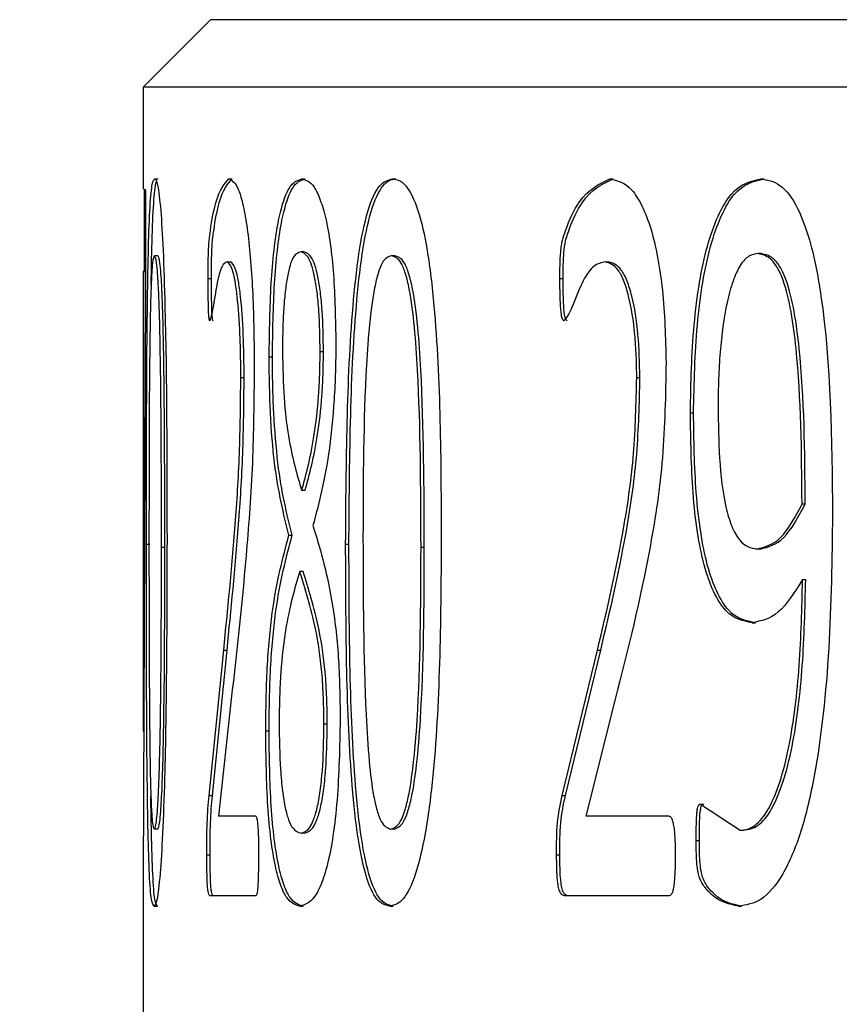
# Model space of a CAD drawing. Units: millimetres. Extents: x 11 to 578, y -13 to 409.
# Drawn here: x 140 to 142, y 198 to 201 of the extents above; entities that cross this region are included whole.
import ezdxf

# ---------------------------------------------------------------- set-up
doc = ezdxf.new("R2010")
doc.units = ezdxf.units.MM
doc.header["$LTSCALE"] = 2
doc.layers.add('DIM', color=7, linetype='Continuous')
doc.styles.add('SLDTEXTSTYLE2', font='TXT', dxfattribs={"width": 0.7})
doc.dimstyles.new('SLDDIMSTYLE0', dxfattribs={"dimtxt": 5.084961, "dimasz": 4, "dimexe": 0, "dimexo": 0.0625, "dimgap": 1.27124, "dimtad": 1, "dimdec": 1, "dimrnd": 1e-09, "dimzin": 12, "dimdsep": 46, "dimtxsty": 'SLDTEXTSTYLE2', "dimsah": 1, "dimcen": 0.09, "dimadec": 0, "dimazin": 3, "dimtfac": 1, "dimtdec": 1, "dimtofl": 0, "dimtmove": 0, "dimatfit": 3, "dimfxl": 1, "dimfrac": 2, "dimtolj": 1, "dimtzin": 12, "dimarcsym": 0})

# ---------------------------------------------------------------- blocks, each defined once
blk = doc.blocks.new('_D')
at = {"layer": 'DIM'}
for p, q in [((138.2046, 200.8988), (90.5046, 200.8988)), ((92.5046, 200.8988), (92.5046, 51.9446)), ((130.0046, 51.9446), (90.5046, 51.9446))]:
    blk.add_line(p, q, dxfattribs=at)
for points in [[(92.5046, 200.8988), (92.0046, 196.8988), (93.0046, 196.8988)], [(92.5046, 51.9446), (93.0046, 55.9446), (92.0046, 55.9446)]]:
    blk.add_solid(points, dxfattribs=at)
at = {"layer": 'DIM', "insert": (86.3654, 121.9502), "char_height": 4.7625, "attachment_point": 1, "rotation": 90, "style": 'SLDTEXTSTYLE2'}
blk.add_mtext('149', dxfattribs=at)

msp = doc.modelspace()

# ---------------------------------------------------------------- linework, layer by layer
at = {"color": 7, "linetype": 'Continuous', "lineweight": 30}
for p, q in [((140.2046, 200.8988), (140.0046, 200.6988)), ((199.8046, 200.8988), (140.2046, 200.8988)), ((140.0046, 200.6988), (140.0046, 200.3958)), ((200.0046, 200.6988), (140.0046, 200.6988)), ((140.0392, 200.4265), (140.0492, 200.4265)), ((140.2598, 200.4265), (140.2697, 200.4265)), ((140.7452, 200.4265), (140.7549, 200.4265)), ((141.3907, 200.4265), (141.4002, 200.4265)), ((140.0123, 200.2762), (140.0116, 200.0928)), ((140.0485, 200.1984), (140.0385, 200.1984)), ((140.4824, 200.2095), (140.4726, 200.2095)), ((140.7517, 200.1984), (140.742, 200.1984)), ((140.2539, 200.1802), (140.2638, 200.1802)), ((140.0046, 200.1514), (140.0046, 199.1066)), ((140.0074, 200.1514), (140.0046, 200.1514)), ((140.0063, 198.7868), (140.0074, 200.1514)), ((140.1979, 200.1303), (140.2078, 200.1303)), ((140.0116, 200.0928), (140.0046, 198.3521)), ((140.3789, 199.8983), (140.3888, 199.8983)), ((140.8395, 199.3327), (140.8298, 199.3327)), ((140.4796, 199.2616), (140.4698, 199.2616)), ((140.2005, 198.597), (140.244, 199.0282)), ((140.2105, 198.597), (140.2539, 199.0282)), ((140.244, 199.0282), (140.2539, 199.0282)), ((141.2486, 198.597), (141.3537, 199.0282)), ((141.2582, 198.597), (141.3632, 199.0282)), ((140.2666, 198.8822), (140.2291, 198.5355)), ((141.4063, 198.8822), (141.3185, 198.5355)), ((140.3688, 198.7881), (140.3786, 198.7881)), ((140.2005, 198.597), (140.2105, 198.597)), ((141.2486, 198.597), (141.2582, 198.597)), ((141.6597, 198.5711), (141.7773, 198.4933)), ((141.6597, 198.5711), (141.6691, 198.5711)), ((140.339, 198.5355), (140.2291, 198.5355)), ((141.5663, 198.5355), (141.3185, 198.5355)), ((140.7498, 198.4967), (140.7401, 198.4967)), ((140.4834, 198.4851), (140.4736, 198.4851)), ((140.0046, 198.4131), (140.0046, 197.8998)), ((140.194, 198.4203), (140.2039, 198.4203)), ((141.2322, 198.4203), (141.2418, 198.4203)), ((140.3392, 198.2988), (140.2033, 198.2988)), ((141.5668, 198.2988), (141.2556, 198.2988)), ((140.0374, 198.2681), (140.0474, 198.2681)), ((140.4703, 198.2681), (140.4801, 198.2681))]:
    msp.add_line(p, q, dxfattribs=at)
for points, knots in [([(140.0147, 199.3427), (140.0148, 199.5856), (140.015, 199.8895), (140.0201, 200.2093), (140.0244, 200.3381), (140.0309, 200.4162), (140.0364, 200.4231), (140.0392, 200.4265)], [0, 0, 0, 0, 0.499373, 0.624694, 0.749801, 0.874746, 1, 1, 1, 1]), ([(140.0288, 200.1112), (140.0293, 200.1431), (140.0306, 200.2285), (140.0345, 200.3374), (140.0396, 200.4015), (140.0433, 200.4149), (140.0444, 200.4189)], [0, 0, 0, 0, 0.197343, 0.529244, 0.860695, 1, 1, 1, 1]), ([(140.0392, 200.4265), (140.0406, 200.4257), (140.0435, 200.4242), (140.0496, 200.4027), (140.0572, 200.3439), (140.0648, 200.214), (140.075, 199.8939), (140.0755, 199.5914), (140.0758, 199.3524)], [0, 0, 0, 0, 0.06275, 0.125464, 0.250223, 0.367884, 0.500345, 1, 1, 1, 1]), ([(140.1979, 200.1303), (140.1979, 200.1437), (140.1979, 200.1706), (140.1986, 200.204), (140.1997, 200.2288), (140.2015, 200.2503), (140.2079, 200.299), (140.2257, 200.3897), (140.2462, 200.4118), (140.2598, 200.4265)], [0, 0, 0, 0, 0.062794, 0.125447, 0.156814, 0.185782, 0.250831, 0.501338, 1, 1, 1, 1]), ([(140.2078, 200.1303), (140.2079, 200.1574), (140.2079, 200.1915), (140.2102, 200.2419), (140.2174, 200.2957), (140.2355, 200.3898), (140.2561, 200.4118), (140.2697, 200.4265)], [0, 0, 0, 0, 0.125195, 0.157144, 0.250347, 0.50105, 1, 1, 1, 1]), ([(140.2598, 200.4265), (140.2694, 200.4216), (140.2839, 200.4141), (140.302, 200.349), (140.3142, 200.2825), (140.3235, 200.1953), (140.3326, 200.064), (140.3339, 199.9549), (140.3348, 199.882)], [0, 0, 0, 0, 0.249653, 0.374863, 0.499988, 0.623904, 0.748603, 1, 1, 1, 1]), ([(140.3789, 199.8983), (140.38, 199.9726), (140.3816, 200.0842), (140.3928, 200.2161), (140.4049, 200.2976), (140.4201, 200.3593), (140.4432, 200.4158), (140.4629, 200.4223), (140.4759, 200.4265)], [0, 0, 0, 0, 0.249345, 0.374633, 0.499611, 0.620163, 0.750036, 1, 1, 1, 1]), ([(140.3888, 199.8983), (140.3898, 199.9726), (140.3914, 200.0842), (140.4027, 200.2161), (140.4147, 200.2976), (140.43, 200.3593), (140.4531, 200.4158), (140.4728, 200.4223), (140.4857, 200.4265)], [0, 0, 0, 0, 0.249391, 0.374663, 0.499677, 0.620194, 0.750091, 1, 1, 1, 1]), ([(140.4759, 200.4265), (140.4883, 200.4231), (140.5069, 200.418), (140.5309, 200.3667), (140.5474, 200.3116), (140.561, 200.2359), (140.5739, 200.1131), (140.5757, 200.0088), (140.5769, 199.9391)], [0, 0, 0, 0, 0.25009, 0.376287, 0.500519, 0.62478, 0.749723, 1, 1, 1, 1]), ([(140.4759, 200.4265), (140.4775, 200.4265), (140.4808, 200.4265), (140.4841, 200.4265), (140.4857, 200.4265)], [0, 0, 0, 0, 0.499868, 1, 1, 1, 1]), ([(140.606, 199.3427), (140.6077, 199.5856), (140.6098, 199.8895), (140.6441, 200.2093), (140.6706, 200.3381), (140.7058, 200.4162), (140.732, 200.4231), (140.7452, 200.4265)], [0, 0, 0, 0, 0.499371, 0.624695, 0.749794, 0.874743, 1, 1, 1, 1]), ([(140.6158, 199.3427), (140.6175, 199.5857), (140.6196, 199.8896), (140.6539, 200.2092), (140.6804, 200.3386), (140.7097, 200.4016), (140.7352, 200.424), (140.7483, 200.4257), (140.7549, 200.4265)], [0, 0, 0, 0, 0.49928, 0.624572, 0.749626, 0.874515, 0.937233, 1, 1, 1, 1]), ([(140.7452, 200.4265), (140.7517, 200.4257), (140.7647, 200.4242), (140.7908, 200.4027), (140.8216, 200.3439), (140.8506, 200.214), (140.8876, 199.8939), (140.8889, 199.5914), (140.8899, 199.3524)], [0, 0, 0, 0, 0.062747, 0.125454, 0.25022, 0.367879, 0.500343, 1, 1, 1, 1]), ([(141.242, 200.1303), (141.242, 200.1437), (141.2421, 200.1706), (141.2437, 200.204), (141.2464, 200.2288), (141.2511, 200.2503), (141.267, 200.299), (141.3109, 200.3897), (141.3588, 200.4118), (141.3907, 200.4265)], [0, 0, 0, 0, 0.062794, 0.125448, 0.156808, 0.185785, 0.250831, 0.501343, 1, 1, 1, 1]), ([(141.2516, 200.1303), (141.2517, 200.1574), (141.2518, 200.1915), (141.2575, 200.2419), (141.2756, 200.2957), (141.3201, 200.3898), (141.3682, 200.4118), (141.4002, 200.4265)], [0, 0, 0, 0, 0.1251971, 0.1571422, 0.2503472, 0.5010555, 1, 1, 1, 1]), ([(141.3907, 200.4265), (141.4126, 200.4216), (141.4456, 200.4141), (141.4859, 200.349), (141.5126, 200.2825), (141.5329, 200.1953), (141.5526, 200.064), (141.5553, 199.9549), (141.5572, 199.882)], [0, 0, 0, 0, 0.249666, 0.374865, 0.499989, 0.623906, 0.748606, 1, 1, 1, 1]), ([(141.6292, 199.7317), (141.631, 199.82), (141.6339, 199.9539), (141.6549, 200.1191), (141.6788, 200.2301), (141.7107, 200.3197), (141.7622, 200.4089), (141.8079, 200.4195), (141.8383, 200.4265)], [0, 0, 0, 0, 0.25008, 0.378919, 0.500494, 0.62454, 0.750775, 1, 1, 1, 1]), ([(141.6386, 199.7317), (141.6405, 199.82), (141.6433, 199.9538), (141.6644, 200.1191), (141.6882, 200.2301), (141.7201, 200.3197), (141.7716, 200.4089), (141.8173, 200.4195), (141.8476, 200.4265)], [0, 0, 0, 0, 0.250117, 0.378947, 0.500552, 0.624575, 0.750811, 1, 1, 1, 1]), ([(141.8383, 200.4265), (141.8573, 200.4234), (141.8953, 200.4172), (141.9484, 200.3484), (141.9904, 200.2302), (142.0461, 199.936), (142.049, 199.6535), (142.0512, 199.4301)], [0, 0, 0, 0, 0.125246, 0.250197, 0.368555, 0.500549, 1, 1, 1, 1]), ([(141.8383, 200.4265), (141.8398, 200.4265), (141.8429, 200.4265), (141.8461, 200.4265), (141.8476, 200.4265)], [0, 0, 0, 0, 0.499743, 1, 1, 1, 1]), ([(140.0093, 200.2743), (140.0093, 200.2989), (140.0093, 200.3303), (140.0091, 200.3653), (140.009, 200.3788), (140.0088, 200.3869), (140.0087, 200.3937), (140.0085, 200.3949), (140.0084, 200.3958)], [0, 0, 0, 0, 0.4999, 0.638795, 0.750377, 0.813069, 0.871608, 1, 1, 1, 1]), ([(140.0107, 200.3958), (140.011, 200.3954), (140.0113, 200.395), (140.0117, 200.3842), (140.0119, 200.3742), (140.0123, 200.3388), (140.0123, 200.3038), (140.0123, 200.2762)], [0, 0, 0, 0, 0.2498026, 0.3065778, 0.3653572, 0.4996694, 1, 1, 1, 1]), ([(140.0084, 200.1514), (140.0085, 200.1517), (140.0086, 200.1522), (140.0087, 200.1552), (140.0088, 200.1604), (140.009, 200.1742), (140.0093, 200.2127), (140.0093, 200.2497), (140.0093, 200.2743)], [0, 0, 0, 0, 0.071115, 0.125042, 0.185166, 0.250369, 0.499908, 1, 1, 1, 1]), ([(140.0385, 200.1984), (140.0365, 200.1951), (140.0335, 200.1902), (140.0303, 200.1482), (140.0277, 200.0901), (140.0255, 199.9975), (140.0225, 199.7522), (140.0224, 199.5354), (140.0223, 199.3619)], [0, 0, 0, 0, 0.124629, 0.18493, 0.249672, 0.374566, 0.499802, 1, 1, 1, 1]), ([(140.0594, 199.3327), (140.0592, 199.5103), (140.059, 199.7324), (140.0547, 199.9877), (140.0516, 200.0859), (140.0481, 200.1468), (140.0439, 200.1904), (140.0407, 200.1952), (140.0385, 200.1984)], [0, 0, 0, 0, 0.500324, 0.625497, 0.750338, 0.813902, 0.875337, 1, 1, 1, 1]), ([(140.0694, 199.3327), (140.0692, 199.5103), (140.069, 199.7324), (140.0647, 199.9877), (140.0616, 200.0859), (140.058, 200.1468), (140.0539, 200.1904), (140.0506, 200.1952), (140.0485, 200.1984)], [0, 0, 0, 0, 0.5003646, 0.6255442, 0.7503818, 0.8139403, 0.8753683, 1, 1, 1, 1]), ([(140.4726, 200.2095), (140.4654, 200.2075), (140.4544, 200.2044), (140.4413, 200.1734), (140.4328, 200.138), (140.4262, 200.091), (140.4216, 200.0354), (140.419, 199.9748), (140.4188, 199.9338), (140.4187, 199.9132)], [0, 0, 0, 0, 0.249774, 0.377992, 0.499794, 0.6217, 0.749768, 0.874779, 1, 1, 1, 1]), ([(140.5302, 199.9132), (140.5297, 199.9546), (140.5288, 200.0171), (140.5217, 200.0911), (140.5143, 200.1377), (140.5049, 200.1727), (140.491, 200.2035), (140.4799, 200.2071), (140.4726, 200.2095)], [0, 0, 0, 0, 0.249543, 0.376677, 0.499738, 0.621259, 0.749964, 1, 1, 1, 1]), ([(140.5401, 199.9132), (140.5395, 199.9546), (140.5386, 200.0171), (140.5315, 200.0911), (140.5241, 200.1377), (140.5148, 200.1727), (140.5008, 200.2035), (140.4897, 200.2071), (140.4824, 200.2095)], [0, 0, 0, 0, 0.2495822, 0.3767378, 0.4998189, 0.6213131, 0.7500106, 1, 1, 1, 1]), ([(140.742, 200.1984), (140.7325, 200.1951), (140.7184, 200.1902), (140.702, 200.1482), (140.6884, 200.0901), (140.676, 199.9975), (140.6586, 199.7522), (140.658, 199.5354), (140.6575, 199.3619)], [0, 0, 0, 0, 0.124626, 0.184923, 0.249668, 0.374565, 0.499801, 1, 1, 1, 1]), ([(140.8298, 199.3327), (140.8292, 199.5103), (140.8284, 199.7324), (140.8116, 199.9877), (140.7989, 200.0859), (140.7842, 200.1468), (140.7666, 200.1904), (140.7519, 200.1952), (140.742, 200.1984)], [0, 0, 0, 0, 0.500323, 0.625496, 0.750336, 0.813904, 0.875341, 1, 1, 1, 1]), ([(140.8395, 199.3327), (140.8389, 199.5103), (140.8381, 199.7324), (140.8213, 199.9877), (140.8086, 200.0859), (140.794, 200.1468), (140.7763, 200.1904), (140.7616, 200.1952), (140.7517, 200.1984)], [0, 0, 0, 0, 0.500363, 0.625543, 0.750378, 0.813931, 0.875359, 1, 1, 1, 1]), ([(141.8303, 200.2047), (141.8211, 200.2033), (141.8027, 200.2006), (141.7768, 200.1729), (141.7548, 200.1246), (141.7318, 200.0413), (141.7186, 199.9385), (141.7123, 199.8329), (141.7118, 199.7792), (141.7115, 199.7523)], [0, 0, 0, 0, 0.125138, 0.250007, 0.372052, 0.499973, 0.74942, 0.874685, 1, 1, 1, 1]), ([(141.9607, 199.4609), (141.9595, 199.6178), (141.9581, 199.814), (141.9295, 200.0333), (141.9101, 200.1152), (141.8886, 200.1633), (141.8639, 200.1967), (141.8437, 200.2015), (141.8303, 200.2047)], [0, 0, 0, 0, 0.500022, 0.625251, 0.75007, 0.812658, 0.875246, 1, 1, 1, 1]), ([(141.8397, 200.2047), (141.8382, 200.2047), (141.835, 200.2047), (141.8319, 200.2047), (141.8303, 200.2047)], [0, 0, 0, 0, 0.5000815, 1, 1, 1, 1]), ([(141.97, 199.4609), (141.9689, 199.6178), (141.9675, 199.814), (141.9389, 200.0333), (141.9194, 200.1152), (141.898, 200.1633), (141.8733, 200.1967), (141.8531, 200.2015), (141.8397, 200.2047)], [0, 0, 0, 0, 0.500064, 0.625293, 0.750112, 0.812692, 0.87527, 1, 1, 1, 1]), ([(140.2539, 200.1802), (140.2489, 200.1776), (140.2391, 200.1725), (140.2223, 200.1186), (140.2122, 200.0333), (140.2037, 200.0085), (140.2027, 200.0054)], [0, 0, 0, 0, 0.249915, 0.500068, 0.938086, 1, 1, 1, 1]), ([(140.2949, 199.8369), (140.2948, 199.8584), (140.2945, 199.9016), (140.2919, 199.9858), (140.2865, 200.0651), (140.278, 200.125), (140.268, 200.1699), (140.2595, 200.1761), (140.2539, 200.1802)], [0, 0, 0, 0, 0.125467, 0.25084, 0.500306, 0.624696, 0.750771, 1, 1, 1, 1]), ([(140.3048, 199.8369), (140.3043, 199.88), (140.3034, 199.9661), (140.2964, 200.0651), (140.2879, 200.125), (140.2779, 200.1699), (140.2694, 200.1761), (140.2638, 200.1802)], [0, 0, 0, 0, 0.250406, 0.500059, 0.624467, 0.750657, 1, 1, 1, 1]), ([(141.3769, 200.1802), (141.3653, 200.1776), (141.3423, 200.1725), (141.3021, 200.1186), (141.2775, 200.0333), (141.2565, 200.0085), (141.2539, 200.0054)], [0, 0, 0, 0, 0.2499205, 0.5000994, 0.9380984, 1, 1, 1, 1]), ([(141.4701, 199.8369), (141.4698, 199.8584), (141.4692, 199.9016), (141.4634, 199.9858), (141.4514, 200.0651), (141.4323, 200.125), (141.4095, 200.1699), (141.3899, 200.1761), (141.3769, 200.1802)], [0, 0, 0, 0, 0.125471, 0.250843, 0.500321, 0.624708, 0.750769, 1, 1, 1, 1]), ([(141.3769, 200.1802), (141.3784, 200.1802), (141.3816, 200.1802), (141.3848, 200.1802), (141.3864, 200.1802)], [0, 0, 0, 0, 0.5000455, 1, 1, 1, 1]), ([(141.4796, 199.8369), (141.4785, 199.88), (141.4764, 199.9661), (141.4608, 200.0651), (141.4418, 200.125), (141.419, 200.1699), (141.3994, 200.1761), (141.3864, 200.1802)], [0, 0, 0, 0, 0.250402, 0.500046, 0.624467, 0.750663, 1, 1, 1, 1]), ([(140.2027, 200.0054), (140.2024, 200.0057), (140.2018, 200.0064), (140.2009, 200.01), (140.2002, 200.0157), (140.1991, 200.0308), (140.1981, 200.0701), (140.198, 200.1063), (140.1979, 200.1303)], [0, 0, 0, 0, 0.056772, 0.1119296, 0.1695069, 0.2336298, 0.4927036, 1, 1, 1, 1]), ([(140.2126, 200.0054), (140.2123, 200.0057), (140.2117, 200.0063), (140.2109, 200.01), (140.2101, 200.0157), (140.209, 200.0309), (140.208, 200.0701), (140.2079, 200.1063), (140.2078, 200.1303)], [0, 0, 0, 0, 0.056756, 0.111729, 0.169386, 0.233598, 0.492682, 1, 1, 1, 1]), ([(141.2539, 200.0054), (141.2531, 200.0057), (141.2516, 200.0063), (141.2495, 200.01), (141.2478, 200.0157), (141.2449, 200.0309), (141.2424, 200.0701), (141.2422, 200.1063), (141.242, 200.1303)], [0, 0, 0, 0, 0.056836, 0.111944, 0.169618, 0.233684, 0.492741, 1, 1, 1, 1]), ([(141.242, 200.1303), (141.2436, 200.1303), (141.2468, 200.1303), (141.25, 200.1303), (141.2516, 200.1303)], [0, 0, 0, 0, 0.500179, 1, 1, 1, 1]), ([(141.2635, 200.0054), (141.2627, 200.0057), (141.2612, 200.0063), (141.2591, 200.01), (141.2573, 200.0157), (141.2545, 200.0309), (141.2519, 200.0701), (141.2517, 200.1063), (141.2516, 200.1303)], [0, 0, 0, 0, 0.056708, 0.11182, 0.169423, 0.233636, 0.492714, 1, 1, 1, 1]), ([(140.5769, 199.9391), (140.5766, 199.9107), (140.5762, 199.8537), (140.5708, 199.7431), (140.5528, 199.563), (140.5265, 199.4637), (140.509, 199.3975)], [0, 0, 0, 0, 0.125515, 0.250923, 0.501087, 1, 1, 1, 1]), ([(140.4375, 199.3687), (140.4218, 199.4319), (140.3983, 199.5268), (140.3811, 199.7299), (140.3796, 199.8422), (140.3789, 199.8983)], [0, 0, 0, 0, 0.499325, 0.74966, 1, 1, 1, 1]), ([(140.4474, 199.3687), (140.4316, 199.4318), (140.408, 199.5266), (140.3935, 199.7048), (140.3892, 199.814), (140.3889, 199.8702), (140.3888, 199.8983)], [0, 0, 0, 0, 0.49886, 0.748985, 0.87444, 1, 1, 1, 1]), ([(140.4187, 199.9132), (140.4195, 199.8664), (140.4211, 199.7727), (140.4408, 199.6206), (140.4617, 199.549), (140.4756, 199.5012)], [0, 0, 0, 0, 0.249382, 0.499067, 1, 1, 1, 1]), ([(140.4756, 199.5012), (140.4891, 199.5508), (140.5093, 199.6253), (140.5249, 199.7602), (140.5297, 199.8462), (140.53, 199.8909), (140.5302, 199.9132)], [0, 0, 0, 0, 0.499492, 0.7492968, 0.8746199, 1, 1, 1, 1]), ([(140.4855, 199.5012), (140.4989, 199.5508), (140.5191, 199.6253), (140.5347, 199.7602), (140.5395, 199.8462), (140.5399, 199.8909), (140.5401, 199.9132)], [0, 0, 0, 0, 0.49946, 0.749263, 0.874608, 1, 1, 1, 1]), ([(140.5401, 199.9132), (140.5384, 199.9132), (140.5352, 199.9132), (140.5319, 199.9132), (140.5302, 199.9132)], [0, 0, 0, 0, 0.500139, 1, 1, 1, 1]), ([(140.3348, 199.882), (140.334, 199.7865), (140.3325, 199.5955), (140.3076, 199.2479), (140.283, 199.0285), (140.2666, 198.8822)], [0, 0, 0, 0, 0.249811, 0.499694, 1, 1, 1, 1]), ([(141.5572, 199.882), (141.5555, 199.7865), (141.5522, 199.5955), (141.4988, 199.2479), (141.4433, 199.0285), (141.4063, 198.8822)], [0, 0, 0, 0, 0.249812, 0.499697, 1, 1, 1, 1]), ([(140.244, 199.0282), (140.2561, 199.148), (140.2744, 199.3276), (140.2925, 199.6077), (140.2941, 199.7605), (140.2949, 199.8369)], [0, 0, 0, 0, 0.500237, 0.750253, 1, 1, 1, 1]), ([(140.2539, 199.0282), (140.266, 199.148), (140.2843, 199.3276), (140.3024, 199.6077), (140.304, 199.7605), (140.3048, 199.8369)], [0, 0, 0, 0, 0.500216, 0.750237, 1, 1, 1, 1]), ([(140.2949, 199.8369), (140.2965, 199.8369), (140.2998, 199.8369), (140.3031, 199.8369), (140.3048, 199.8369)], [0, 0, 0, 0, 0.500103, 1, 1, 1, 1]), ([(141.3537, 199.0282), (141.3819, 199.148), (141.4243, 199.3276), (141.4647, 199.6077), (141.4683, 199.7605), (141.4701, 199.8369)], [0, 0, 0, 0, 0.500232, 0.750251, 1, 1, 1, 1]), ([(141.3632, 199.0282), (141.3915, 199.148), (141.4338, 199.3276), (141.4742, 199.6077), (141.4778, 199.7605), (141.4796, 199.8369)], [0, 0, 0, 0, 0.5002157, 0.7502383, 1, 1, 1, 1]), ([(141.4701, 199.8369), (141.4717, 199.8369), (141.4749, 199.8369), (141.478, 199.8369), (141.4796, 199.8369)], [0, 0, 0, 0, 0.499823, 1, 1, 1, 1]), ([(141.7115, 199.7523), (141.7122, 199.7005), (141.7137, 199.5969), (141.7279, 199.4703), (141.7514, 199.3924), (141.7818, 199.3373), (141.8089, 199.3316), (141.8269, 199.3279)], [0, 0, 0, 0, 0.250786, 0.500263, 0.622957, 0.750514, 1, 1, 1, 1]), ([(141.813, 199.1094), (141.7859, 199.1145), (141.7447, 199.1221), (141.6975, 199.1974), (141.6688, 199.2774), (141.6487, 199.3793), (141.6322, 199.5308), (141.6304, 199.6521), (141.6292, 199.7317)], [0, 0, 0, 0, 0.249445, 0.3776476, 0.4995062, 0.6186387, 0.7497313, 1, 1, 1, 1]), ([(141.6292, 199.7317), (141.6307, 199.7317), (141.6339, 199.7317), (141.637, 199.7317), (141.6386, 199.7317)], [0, 0, 0, 0, 0.499935, 1, 1, 1, 1]), ([(141.8224, 199.1094), (141.7953, 199.1144), (141.7541, 199.1221), (141.7069, 199.1974), (141.6783, 199.2774), (141.6581, 199.3793), (141.6417, 199.5308), (141.6398, 199.6521), (141.6386, 199.7317)], [0, 0, 0, 0, 0.2494, 0.377577, 0.499453, 0.618559, 0.749696, 1, 1, 1, 1]), ([(140.4855, 199.5012), (140.4838, 199.5012), (140.4805, 199.5012), (140.4773, 199.5012), (140.4756, 199.5012)], [0, 0, 0, 0, 0.499868, 1, 1, 1, 1]), ([(141.8269, 199.3279), (141.8508, 199.3339), (141.8988, 199.3461), (141.94, 199.4226), (141.9607, 199.4609)], [0, 0, 0, 0, 0.5000768, 1, 1, 1, 1]), ([(141.8363, 199.3279), (141.8602, 199.3339), (141.9081, 199.3461), (141.9494, 199.4226), (141.97, 199.4609)], [0, 0, 0, 0, 0.500083, 1, 1, 1, 1]), ([(141.97, 199.4609), (141.9685, 199.4609), (141.9654, 199.4609), (141.9622, 199.4609), (141.9607, 199.4609)], [0, 0, 0, 0, 0.500439, 1, 1, 1, 1]), ([(142.0512, 199.4301), (142.0494, 199.2974), (142.0457, 199.0323), (142.0118, 198.708), (141.9597, 198.4837), (141.905, 198.355), (141.8397, 198.2782), (141.7945, 198.2715), (141.7719, 198.2681)], [0, 0, 0, 0, 0.2504228, 0.5001834, 0.6251801, 0.7500352, 0.8749274, 1, 1, 1, 1]), ([(140.509, 199.3975), (140.5288, 199.3331), (140.5586, 199.2364), (140.5863, 199.0235), (140.5887, 198.8992), (140.5898, 198.8371)], [0, 0, 0, 0, 0.500125, 0.750161, 1, 1, 1, 1]), ([(140.3688, 198.7881), (140.3696, 198.8515), (140.3713, 198.9783), (140.3924, 199.2015), (140.4195, 199.3018), (140.4375, 199.3687)], [0, 0, 0, 0, 0.250103, 0.500179, 1, 1, 1, 1]), ([(140.3786, 198.7881), (140.3795, 198.8515), (140.3812, 198.9783), (140.4022, 199.2015), (140.4293, 199.3018), (140.4474, 199.3687)], [0, 0, 0, 0, 0.250129, 0.500215, 1, 1, 1, 1]), ([(140.4375, 199.3687), (140.4391, 199.3687), (140.4424, 199.3687), (140.4457, 199.3687), (140.4474, 199.3687)], [0, 0, 0, 0, 0.4998745, 1, 1, 1, 1]), ([(140.0374, 198.2681), (140.0347, 198.2714), (140.0294, 198.278), (140.0233, 198.3541), (140.0193, 198.4841), (140.0148, 198.8049), (140.0147, 199.104), (140.0147, 199.3427)], [0, 0, 0, 0, 0.125203, 0.250032, 0.373795, 0.500166, 1, 1, 1, 1]), ([(140.0147, 199.3427), (140.0163, 199.3427), (140.0197, 199.3427), (140.023, 199.3427), (140.0247, 199.3427)], [0, 0, 0, 0, 0.4997949, 1, 1, 1, 1]), ([(140.0223, 199.3619), (140.0224, 199.1844), (140.0224, 198.9583), (140.0252, 198.7042), (140.0273, 198.6071), (140.0297, 198.5493), (140.033, 198.5057), (140.036, 198.5002), (140.0381, 198.4967)], [0, 0, 0, 0, 0.500358, 0.637324, 0.75045, 0.812389, 0.87546, 1, 1, 1, 1]), ([(140.0758, 199.3524), (140.0752, 199.1087), (140.0744, 198.801), (140.0632, 198.4826), (140.0553, 198.3553), (140.0461, 198.2782), (140.0403, 198.2714), (140.0374, 198.2681)], [0, 0, 0, 0, 0.499381, 0.6305513, 0.7497861, 0.8747295, 1, 1, 1, 1]), ([(140.7369, 198.2681), (140.7241, 198.2714), (140.6984, 198.278), (140.6641, 198.3541), (140.6387, 198.4841), (140.6076, 198.8049), (140.6067, 199.104), (140.606, 199.3427)], [0, 0, 0, 0, 0.125207, 0.250036, 0.373791, 0.500164, 1, 1, 1, 1]), ([(140.606, 199.3427), (140.6076, 199.3427), (140.6109, 199.3427), (140.6141, 199.3427), (140.6158, 199.3427)], [0, 0, 0, 0, 0.500148, 1, 1, 1, 1]), ([(140.7467, 198.2681), (140.7338, 198.2714), (140.7082, 198.278), (140.6738, 198.3541), (140.6485, 198.4841), (140.6174, 198.8049), (140.6165, 199.104), (140.6158, 199.3427)], [0, 0, 0, 0, 0.125177, 0.249989, 0.373741, 0.500117, 1, 1, 1, 1]), ([(140.6575, 199.3619), (140.6579, 199.1844), (140.6584, 198.9583), (140.6743, 198.7042), (140.6859, 198.6071), (140.699, 198.5493), (140.7157, 198.5057), (140.7304, 198.5002), (140.7401, 198.4967)], [0, 0, 0, 0, 0.500355, 0.637321, 0.750446, 0.812376, 0.875446, 1, 1, 1, 1]), ([(140.8899, 199.3524), (140.888, 199.1087), (140.8856, 198.801), (140.8444, 198.4826), (140.8142, 198.3553), (140.7767, 198.2782), (140.7502, 198.2714), (140.7369, 198.2681)], [0, 0, 0, 0, 0.499381, 0.63055, 0.749783, 0.874725, 1, 1, 1, 1]), ([(140.0381, 198.4967), (140.0402, 198.5003), (140.0433, 198.5057), (140.0473, 198.5476), (140.0507, 198.6011), (140.054, 198.6931), (140.059, 198.9379), (140.0592, 199.1592), (140.0594, 199.3327)], [0, 0, 0, 0, 0.124636, 0.186996, 0.249771, 0.362164, 0.49988, 1, 1, 1, 1]), ([(140.0481, 198.4967), (140.0502, 198.5003), (140.0533, 198.5057), (140.0573, 198.5476), (140.0607, 198.6011), (140.064, 198.6931), (140.069, 198.9379), (140.0692, 199.1592), (140.0694, 199.3327)], [0, 0, 0, 0, 0.124591, 0.186944, 0.249725, 0.362104, 0.499834, 1, 1, 1, 1]), ([(140.0694, 199.3327), (140.0677, 199.3327), (140.0644, 199.3327), (140.0611, 199.3327), (140.0594, 199.3327)], [0, 0, 0, 0, 0.49986, 1, 1, 1, 1]), ([(140.7401, 198.4967), (140.7497, 198.5003), (140.764, 198.5057), (140.7812, 198.5476), (140.7953, 198.6011), (140.8088, 198.6931), (140.8283, 198.9379), (140.8292, 199.1592), (140.8298, 199.3327)], [0, 0, 0, 0, 0.124629, 0.186993, 0.249777, 0.362157, 0.49988, 1, 1, 1, 1]), ([(140.7498, 198.4967), (140.7594, 198.5003), (140.7738, 198.5057), (140.7909, 198.5476), (140.805, 198.6011), (140.8185, 198.6931), (140.838, 198.9379), (140.8389, 199.1592), (140.8395, 199.3327)], [0, 0, 0, 0, 0.124596, 0.186952, 0.24973, 0.362112, 0.499836, 1, 1, 1, 1]), ([(141.8363, 199.3279), (141.8347, 199.3279), (141.8316, 199.3279), (141.8284, 199.3279), (141.8269, 199.3279)], [0, 0, 0, 0, 0.499825, 1, 1, 1, 1]), ([(140.4698, 199.2616), (140.4546, 199.2103), (140.4318, 199.1334), (140.4144, 198.9869), (140.4094, 198.8899), (140.4089, 198.8393), (140.4087, 198.8141)], [0, 0, 0, 0, 0.500013, 0.7495, 0.874668, 1, 1, 1, 1]), ([(140.5416, 198.8078), (140.5413, 198.8342), (140.5408, 198.8872), (140.5344, 198.9888), (140.5181, 199.0928), (140.4943, 199.1838), (140.478, 199.2356), (140.4698, 199.2616)], [0, 0, 0, 0, 0.124448, 0.250077, 0.499092, 0.749396, 1, 1, 1, 1]), ([(140.5514, 198.8078), (140.5511, 198.8342), (140.5506, 198.8872), (140.5442, 198.9888), (140.5279, 199.0928), (140.5041, 199.1838), (140.4878, 199.2356), (140.4796, 199.2616)], [0, 0, 0, 0, 0.124467, 0.250099, 0.499135, 0.74942, 1, 1, 1, 1]), ([(141.7773, 198.4933), (141.7845, 198.4939), (141.799, 198.4952), (141.8278, 198.5102), (141.8619, 198.5511), (141.8965, 198.634), (141.9315, 198.774), (141.9561, 198.9815), (141.9602, 199.1518), (141.9622, 199.2371)], [0, 0, 0, 0, 0.062657, 0.125277, 0.250039, 0.371579, 0.500012, 0.749698, 1, 1, 1, 1]), ([(141.7867, 198.4933), (141.8012, 198.4958), (141.8303, 198.5007), (141.8713, 198.5515), (141.9059, 198.6339), (141.9409, 198.7741), (141.9654, 198.9815), (141.9695, 199.1518), (141.9716, 199.2371)], [0, 0, 0, 0, 0.125043, 0.249821, 0.371359, 0.499842, 0.749612, 1, 1, 1, 1]), ([(141.9622, 199.2371), (141.9386, 199.1997), (141.8916, 199.1251), (141.8392, 199.1146), (141.813, 199.1094)], [0, 0, 0, 0, 0.500328, 1, 1, 1, 1]), ([(141.9622, 199.2371), (141.9638, 199.2371), (141.9669, 199.2371), (141.97, 199.2371), (141.9716, 199.2371)], [0, 0, 0, 0, 0.499561, 1, 1, 1, 1]), ([(141.813, 199.1094), (141.8146, 199.1094), (141.8177, 199.1094), (141.8209, 199.1094), (141.8224, 199.1094)], [0, 0, 0, 0, 0.499746, 1, 1, 1, 1]), ([(141.3537, 199.0282), (141.3553, 199.0282), (141.3585, 199.0282), (141.3617, 199.0282), (141.3632, 199.0282)], [0, 0, 0, 0, 0.500221, 1, 1, 1, 1]), ([(140.4087, 198.8141), (140.4093, 198.7658), (140.4103, 198.6934), (140.4181, 198.6089), (140.4264, 198.558), (140.4368, 198.5212), (140.4524, 198.4905), (140.4652, 198.4873), (140.4736, 198.4851)], [0, 0, 0, 0, 0.249286, 0.374312, 0.499398, 0.618056, 0.749753, 1, 1, 1, 1]), ([(140.5898, 198.8371), (140.5885, 198.7553), (140.5865, 198.6318), (140.5711, 198.4874), (140.5551, 198.3989), (140.5355, 198.3346), (140.5068, 198.2789), (140.4848, 198.2724), (140.4703, 198.2681)], [0, 0, 0, 0, 0.249389, 0.376459, 0.499574, 0.619717, 0.749871, 1, 1, 1, 1]), ([(140.4703, 198.2681), (140.4571, 198.272), (140.4369, 198.2779), (140.4129, 198.3275), (140.3968, 198.3851), (140.3838, 198.4642), (140.3714, 198.5965), (140.3698, 198.7116), (140.3688, 198.7881)], [0, 0, 0, 0, 0.250252, 0.380883, 0.500771, 0.625746, 0.750858, 1, 1, 1, 1]), ([(140.4801, 198.2681), (140.4669, 198.272), (140.4468, 198.2779), (140.4228, 198.3275), (140.4066, 198.3851), (140.3937, 198.4642), (140.3812, 198.5965), (140.3797, 198.7116), (140.3786, 198.7881)], [0, 0, 0, 0, 0.2502175, 0.3808045, 0.5007095, 0.6256718, 0.7508139, 1, 1, 1, 1]), ([(140.4736, 198.4851), (140.482, 198.4872), (140.4947, 198.4904), (140.5109, 198.5221), (140.5219, 198.5589), (140.5309, 198.6087), (140.5397, 198.69), (140.5408, 198.7607), (140.5416, 198.8078)], [0, 0, 0, 0, 0.252027, 0.382154, 0.503774, 0.625767, 0.750348, 1, 1, 1, 1]), ([(140.4834, 198.4851), (140.4918, 198.4872), (140.5045, 198.4904), (140.5208, 198.5221), (140.5318, 198.5589), (140.5407, 198.6087), (140.5495, 198.69), (140.5507, 198.7607), (140.5514, 198.8078)], [0, 0, 0, 0, 0.251967, 0.382094, 0.503715, 0.625713, 0.750304, 1, 1, 1, 1]), ([(140.5514, 198.8078), (140.5498, 198.8078), (140.5465, 198.8078), (140.5432, 198.8078), (140.5416, 198.8078)], [0, 0, 0, 0, 0.499676, 1, 1, 1, 1]), ([(140.0474, 198.2681), (140.0447, 198.2713), (140.0394, 198.2779), (140.0333, 198.3545), (140.0296, 198.4685), (140.0284, 198.558), (140.0279, 198.5944)], [0, 0, 0, 0, 0.272964, 0.545121, 0.814989, 1, 1, 1, 1]), ([(140.194, 198.4203), (140.194, 198.4529), (140.194, 198.518), (140.1984, 198.5707), (140.2005, 198.597)], [0, 0, 0, 0, 0.5004162, 1, 1, 1, 1]), ([(140.2039, 198.4203), (140.2039, 198.4529), (140.204, 198.518), (140.2083, 198.5707), (140.2105, 198.597)], [0, 0, 0, 0, 0.50046, 1, 1, 1, 1]), ([(141.2322, 198.4203), (141.2322, 198.4529), (141.2322, 198.518), (141.2431, 198.5707), (141.2486, 198.597)], [0, 0, 0, 0, 0.50042, 1, 1, 1, 1]), ([(141.2418, 198.4203), (141.2418, 198.4529), (141.2418, 198.518), (141.2527, 198.5707), (141.2582, 198.597)], [0, 0, 0, 0, 0.500442, 1, 1, 1, 1]), ([(141.6465, 198.4626), (141.6466, 198.4842), (141.6467, 198.5122), (141.6484, 198.5443), (141.65, 198.5572), (141.6521, 198.5649), (141.6552, 198.5705), (141.6579, 198.5709), (141.6597, 198.5711)], [0, 0, 0, 0, 0.500291, 0.64493, 0.750042, 0.81452, 0.875161, 1, 1, 1, 1]), ([(141.656, 198.4626), (141.6561, 198.4842), (141.6562, 198.5122), (141.6578, 198.5443), (141.6594, 198.5572), (141.6615, 198.565), (141.6647, 198.5705), (141.6673, 198.5709), (141.6691, 198.5711)], [0, 0, 0, 0, 0.500327, 0.644479, 0.750117, 0.814522, 0.875269, 1, 1, 1, 1]), ([(140.339, 198.5355), (140.34, 198.5346), (140.3417, 198.533), (140.3437, 198.5212), (140.3453, 198.5068), (140.3473, 198.4732), (140.3474, 198.4429), (140.3474, 198.4189)], [0, 0, 0, 0, 0.1295855, 0.2420078, 0.3694187, 0.5000271, 1, 1, 1, 1]), ([(141.5663, 198.5355), (141.5683, 198.5346), (141.572, 198.533), (141.5764, 198.5212), (141.5796, 198.5068), (141.584, 198.4732), (141.5841, 198.4429), (141.5843, 198.4189)], [0, 0, 0, 0, 0.129594, 0.241989, 0.369402, 0.500043, 1, 1, 1, 1]), ([(140.0481, 198.4967), (140.0464, 198.4967), (140.0431, 198.4967), (140.0397, 198.4967), (140.0381, 198.4967)], [0, 0, 0, 0, 0.499966, 1, 1, 1, 1]), ([(141.7773, 198.4933), (141.7788, 198.4933), (141.782, 198.4933), (141.7851, 198.4933), (141.7867, 198.4933)], [0, 0, 0, 0, 0.499748, 1, 1, 1, 1]), ([(141.7719, 198.2681), (141.7447, 198.2739), (141.7101, 198.2813), (141.6726, 198.3226), (141.6579, 198.3449), (141.6506, 198.3743), (141.647, 198.4113), (141.6467, 198.4417), (141.6465, 198.4626)], [0, 0, 0, 0, 0.504313, 0.64151, 0.761431, 0.809664, 0.869392, 1, 1, 1, 1]), ([(141.6465, 198.4626), (141.6481, 198.4626), (141.6512, 198.4626), (141.6544, 198.4626), (141.656, 198.4626)], [0, 0, 0, 0, 0.500419, 1, 1, 1, 1]), ([(141.7813, 198.2681), (141.7541, 198.2739), (141.7196, 198.2813), (141.6821, 198.3224), (141.6675, 198.3447), (141.6599, 198.3746), (141.6564, 198.4119), (141.6561, 198.4425), (141.656, 198.4626)], [0, 0, 0, 0, 0.5037245, 0.6406319, 0.7605231, 0.8085177, 0.8740054, 1, 1, 1, 1]), ([(140.2033, 198.2988), (140.2024, 198.2994), (140.2008, 198.3003), (140.1985, 198.3065), (140.1966, 198.3188), (140.195, 198.3403), (140.1942, 198.3754), (140.1941, 198.4034), (140.194, 198.4203)], [0, 0, 0, 0, 0.139493, 0.24986, 0.372432, 0.499609, 0.698964, 1, 1, 1, 1]), ([(140.2133, 198.2988), (140.2124, 198.2994), (140.2108, 198.3003), (140.2085, 198.3065), (140.2066, 198.3187), (140.205, 198.3403), (140.2042, 198.3754), (140.204, 198.4034), (140.2039, 198.4203)], [0, 0, 0, 0, 0.13933, 0.24979, 0.372249, 0.499559, 0.69921, 1, 1, 1, 1]), ([(140.3474, 198.4189), (140.3473, 198.3944), (140.3472, 198.363), (140.3455, 198.3283), (140.3443, 198.3148), (140.3431, 198.3069), (140.3415, 198.3006), (140.3402, 198.2995), (140.3392, 198.2988)], [0, 0, 0, 0, 0.499884, 0.641625, 0.750045, 0.813108, 0.875243, 1, 1, 1, 1]), ([(141.2556, 198.2988), (141.2533, 198.2994), (141.2493, 198.3003), (141.2435, 198.3065), (141.2388, 198.3188), (141.2348, 198.3403), (141.2327, 198.3754), (141.2324, 198.4034), (141.2322, 198.4203)], [0, 0, 0, 0, 0.139483, 0.2498723, 0.3724378, 0.4996522, 0.6989738, 1, 1, 1, 1]), ([(141.2651, 198.2988), (141.2629, 198.2994), (141.2589, 198.3003), (141.2531, 198.3065), (141.2484, 198.3188), (141.2444, 198.3403), (141.2423, 198.3754), (141.242, 198.4034), (141.2418, 198.4203)], [0, 0, 0, 0, 0.139322, 0.249814, 0.372198, 0.499555, 0.699208, 1, 1, 1, 1]), ([(141.5843, 198.4189), (141.584, 198.3944), (141.5837, 198.363), (141.5801, 198.3283), (141.5777, 198.3148), (141.575, 198.3069), (141.5716, 198.3006), (141.5687, 198.2995), (141.5668, 198.2988)], [0, 0, 0, 0, 0.499869, 0.641588, 0.749976, 0.813067, 0.875162, 1, 1, 1, 1]), ([(140.7369, 198.2681), (140.7385, 198.2681), (140.7418, 198.2681), (140.745, 198.2681), (140.7467, 198.2681)], [0, 0, 0, 0, 0.499981, 1, 1, 1, 1]), ([(141.7719, 198.2681), (141.7735, 198.2681), (141.7766, 198.2681), (141.7797, 198.2681), (141.7813, 198.2681)], [0, 0, 0, 0, 0.500252, 1, 1, 1, 1])]:
    msp.add_open_spline(points, degree=3, knots=knots, dxfattribs=at)

# ---------------------------------------------------------------- dimensions: what is measured, and where the dimension line sits
at = {"layer": 'DIM'}
dim = msp.add_linear_dim(base=(92.5046, 51.9446), p1=(140.2046, 200.8988), p2=(132.0046, 51.9446), angle=90, dimstyle='SLDDIMSTYLE0', dxfattribs=at)
dim.commit()
dim.dimension.update_dxf_attribs({"geometry": '_D', "text_midpoint": (92.5046, 126.4217), "dimtype": 160})

doc.saveas('drawing.dxf')
